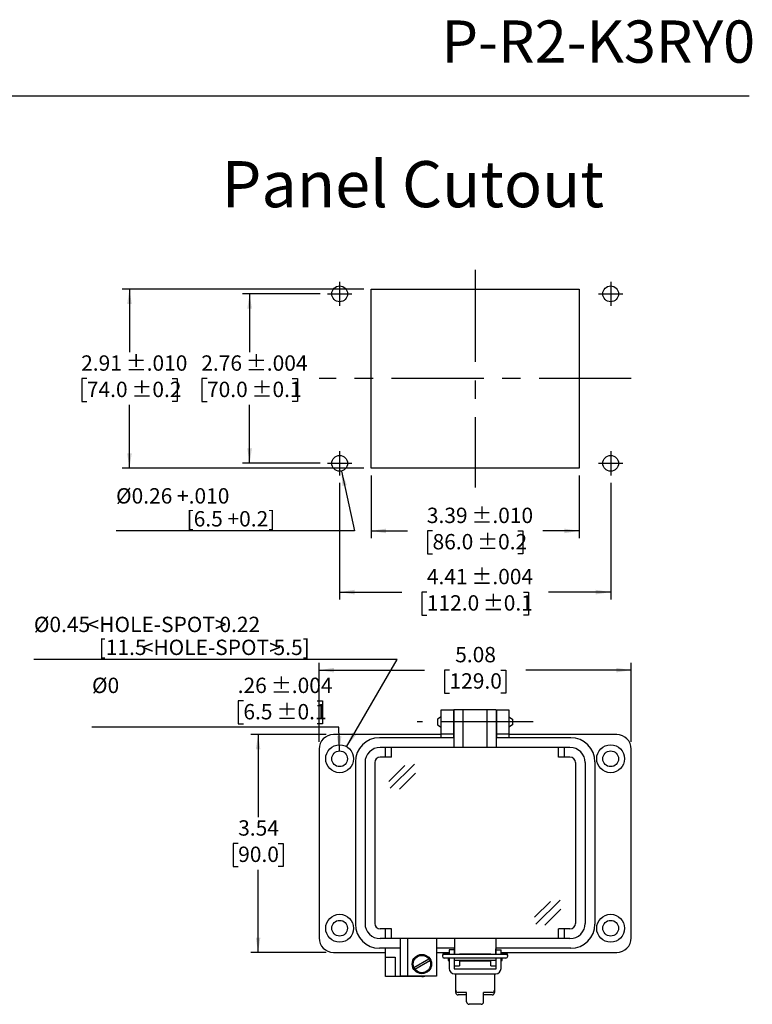
# Model space of a CAD drawing. Units: inches. Extents: x 0.3 to 8, y 0.3 to 10.7.
# Drawn here: x 4 to 8, y 5.4 to 10.7 of the extents above; entities that cross this region are included whole.
import ezdxf

# ---------------------------------------------------------------- set-up
doc = ezdxf.new("R2010")
doc.units = ezdxf.units.IN
doc.header["$MEASUREMENT"] = 0
doc.linetypes.add('CENTERX2', pattern=[0.8, 0.5, -0.1, 0.1, -0.1])
doc.layers.add('BORDER', color=7, linetype='Continuous')
doc.layers.add('SLD-0', color=179, linetype='Continuous')
doc.layers.add('CUTOUT', color=7, linetype='Continuous', lineweight=25)
doc.styles.add('SLDTEXTSTYLE0', font='ARIAL.TTF', dxfattribs={"width": 0.948})
doc.styles.add('SLDTEXTSTYLE2', font='ARIAL.TTF', dxfattribs={"width": 0.898704})
doc.styles.add('SLDTEXTSTYLE3', font='ARIAL.TTF', dxfattribs={"width": 0.851971})
doc.dimstyles.new('SLDDIMSTYLE10', dxfattribs={"dimtxt": 0.080892, "dimasz": 0.080892, "dimexe": 0, "dimexo": 0.0625, "dimgap": 0.020223, "dimtad": 1, "dimlfac": 3, "dimrnd": 1e-09, "dimzin": 12, "dimdsep": 46, "dimtxsty": 'SLDTEXTSTYLE0', "dimsah": 1, "dimcen": 0, "dimadec": 0, "dimazin": 3, "dimtol": 1, "dimtp": 0.004, "dimtm": 0.004, "dimtfac": 1, "dimtdec": 3, "dimtofl": 0, "dimtmove": 0, "dimatfit": 3, "dimfxl": 0, "dimfrac": 2, "dimtolj": 1, "dimarcsym": 0})
doc.dimstyles.new('SLDDIMSTYLE3', dxfattribs={"dimtxt": 0.080892, "dimasz": 0.080892, "dimexe": 0, "dimexo": 0.0625, "dimgap": 0.020223, "dimtad": 0, "dimtih": 1, "dimtoh": 1, "dimlfac": 3, "dimrnd": 1e-09, "dimzin": 12, "dimdsep": 46, "dimtxsty": 'SLDTEXTSTYLE0', "dimsah": 1, "dimcen": 0.09, "dimadec": 0, "dimazin": 3, "dimtol": 1, "dimtp": 0.01, "dimtm": 0.01, "dimtfac": 1, "dimtdec": 3, "dimtofl": 0, "dimtmove": 0, "dimatfit": 3, "dimfxl": 0, "dimfrac": 2, "dimtolj": 1, "dimarcsym": 0})
doc.dimstyles.new('SLDDIMSTYLE4', dxfattribs={"dimtxt": 0.080892, "dimasz": 0.080892, "dimexe": 0, "dimexo": 0.0625, "dimgap": 0.020223, "dimtad": 0, "dimtih": 1, "dimtoh": 1, "dimlfac": 3, "dimrnd": 1e-09, "dimzin": 12, "dimdsep": 46, "dimtxsty": 'SLDTEXTSTYLE0', "dimsah": 1, "dimcen": 0.09, "dimadec": 0, "dimazin": 3, "dimtol": 1, "dimtp": 0.004, "dimtm": 0.004, "dimtfac": 1, "dimtdec": 3, "dimtofl": 0, "dimtmove": 0, "dimatfit": 3, "dimfxl": 0, "dimfrac": 2, "dimtolj": 1, "dimarcsym": 0})
doc.dimstyles.new('SLDDIMSTYLE5', dxfattribs={"dimtxt": 0.080892, "dimasz": 0.080892, "dimexe": 0, "dimexo": 0.0625, "dimgap": 0.020223, "dimtad": 0, "dimlfac": 3, "dimrnd": 1e-09, "dimzin": 12, "dimdsep": 46, "dimtxsty": 'SLDTEXTSTYLE0', "dimsah": 1, "dimcen": 0.09, "dimadec": 0, "dimazin": 3, "dimtol": 1, "dimtp": 0.01, "dimtm": 0.01, "dimtfac": 1, "dimtdec": 3, "dimtofl": 0, "dimtmove": 0, "dimatfit": 3, "dimfxl": 0, "dimfrac": 2, "dimtolj": 1, "dimarcsym": 0})
doc.dimstyles.new('SLDDIMSTYLE6', dxfattribs={"dimtxt": 0.080892, "dimasz": 0.080892, "dimexe": 0, "dimexo": 0.0625, "dimgap": 0.020223, "dimtad": 0, "dimlfac": 3, "dimrnd": 1e-09, "dimzin": 12, "dimdsep": 46, "dimtxsty": 'SLDTEXTSTYLE0', "dimsah": 1, "dimcen": 0.09, "dimadec": 0, "dimazin": 3, "dimtol": 1, "dimtp": 0.004, "dimtm": 0.004, "dimtfac": 1, "dimtdec": 3, "dimtofl": 0, "dimtmove": 0, "dimatfit": 3, "dimfxl": 0, "dimfrac": 2, "dimtolj": 1, "dimarcsym": 0})
doc.dimstyles.new('SLDDIMSTYLE7', dxfattribs={"dimtxt": 0.080892, "dimasz": 0.080892, "dimexe": 0, "dimexo": 0.0625, "dimgap": 0.020223, "dimtad": 1, "dimlfac": 3, "dimrnd": 1e-09, "dimzin": 12, "dimdsep": 46, "dimtxsty": 'SLDTEXTSTYLE0', "dimsah": 1, "dimcen": 0, "dimadec": 0, "dimazin": 3, "dimtfac": 1, "dimtofl": 0, "dimtmove": 0, "dimatfit": 3, "dimfxl": 0, "dimfrac": 2, "dimtolj": 1, "dimtzin": 12, "dimarcsym": 0})
doc.dimstyles.new('SLDDIMSTYLE8', dxfattribs={"dimtxt": 0.080892, "dimasz": 0.080892, "dimexe": 0, "dimexo": 0.0625, "dimgap": 0.020223, "dimtad": 0, "dimlfac": 3, "dimrnd": 1e-09, "dimzin": 12, "dimdsep": 46, "dimtxsty": 'SLDTEXTSTYLE0', "dimsah": 1, "dimcen": 0.09, "dimadec": 0, "dimazin": 3, "dimtfac": 1, "dimtofl": 0, "dimtmove": 0, "dimatfit": 3, "dimfxl": 0, "dimfrac": 2, "dimtolj": 1, "dimtzin": 12, "dimarcsym": 0})
doc.dimstyles.new('SLDDIMSTYLE9', dxfattribs={"dimtxt": 0.080892, "dimasz": 0.080892, "dimexe": 0, "dimexo": 0.0625, "dimgap": 0.020223, "dimtad": 0, "dimtih": 1, "dimtoh": 1, "dimlfac": 3, "dimrnd": 1e-09, "dimzin": 12, "dimdsep": 46, "dimtxsty": 'SLDTEXTSTYLE0', "dimsah": 1, "dimcen": 0.09, "dimadec": 0, "dimazin": 3, "dimtfac": 1, "dimtofl": 0, "dimtmove": 0, "dimatfit": 3, "dimfxl": 0, "dimfrac": 2, "dimtolj": 1, "dimtzin": 12, "dimarcsym": 0})

# ---------------------------------------------------------------- blocks, each defined once
blk = doc.blocks.new('_D_5')
at = {"layer": 'SLD-0', "color": 7}
for p, q in [((5.8873, 9.2868), (4.5768, 9.2868)), ((4.6162, 9.2868), (4.6162, 8.944)), ((4.3851, 8.8013), (4.3573, 8.8013)), ((4.3573, 8.8013), (4.3573, 8.677)), ((4.8473, 8.8013), (4.8751, 8.8013)), ((4.8751, 8.8013), (4.8751, 8.677)), ((4.3573, 8.677), (4.3851, 8.677)), ((4.6162, 8.3157), (4.6162, 8.6585)), ((4.8751, 8.677), (4.8473, 8.677)), ((5.8873, 8.3157), (4.5768, 8.3157))]:
    blk.add_line(p, q, dxfattribs=at)
for points in [[(4.6162, 9.2868), (4.6038, 9.2059), (4.6286, 9.2059)], [(4.6162, 8.3157), (4.6286, 8.3966), (4.6038, 8.3966)]]:
    blk.add_solid(points, dxfattribs=at)
at = {"layer": 'SLD-0', "color": 7, "char_height": 0.08333, "attachment_point": 1, "style": 'SLDTEXTSTYLE0'}
for s, insert in [('2.91', (4.3542, 8.9272)), (' ±.010', (4.5703, 8.9272)), ('74.0', (4.3851, 8.7844)), (' ±0.2', (4.6012, 8.7844))]:
    blk.add_mtext(s, dxfattribs=dict(at, insert=insert))
blk = doc.blocks.new('_D_6')
at = {"layer": 'SLD-0', "color": 7}
for p, q in [((5.6511, 9.2606), (5.2284, 9.2606)), ((5.2678, 9.2606), (5.2678, 8.944)), ((5.0367, 8.8013), (5.0089, 8.8013)), ((5.0089, 8.8013), (5.0089, 8.677)), ((5.4989, 8.8013), (5.5267, 8.8013)), ((5.5267, 8.8013), (5.5267, 8.677)), ((5.0089, 8.677), (5.0367, 8.677)), ((5.2678, 8.3419), (5.2678, 8.6585)), ((5.5267, 8.677), (5.4989, 8.677)), ((5.6511, 8.3419), (5.2284, 8.3419))]:
    blk.add_line(p, q, dxfattribs=at)
for points in [[(5.2678, 9.2606), (5.2553, 9.1797), (5.2802, 9.1797)], [(5.2678, 8.3419), (5.2802, 8.4228), (5.2553, 8.4228)]]:
    blk.add_solid(points, dxfattribs=at)
at = {"layer": 'SLD-0', "color": 7, "char_height": 0.08333, "attachment_point": 1, "style": 'SLDTEXTSTYLE0'}
for s, insert in [('2.76', (5.0058, 8.9272)), (' ±.004', (5.2219, 8.9272)), ('70.0', (5.0367, 8.7844)), (' ±0.1', (5.2527, 8.7844))]:
    blk.add_mtext(s, dxfattribs=dict(at, insert=insert))
blk = doc.blocks.new('_D_7')
at = {"layer": 'SLD-0', "color": 7}
for p, q in [((5.9267, 8.2763), (5.9267, 7.9361)), ((7.0553, 8.2763), (7.0553, 7.9361)), ((5.9267, 7.9755), (6.1241, 7.9755)), ((6.2599, 7.9755), (6.2321, 7.9755)), ((6.2321, 7.9755), (6.2321, 7.8513)), ((6.7221, 7.9755), (6.7499, 7.9755)), ((6.7499, 7.9755), (6.7499, 7.8513)), ((7.0553, 7.9755), (6.8579, 7.9755)), ((6.2321, 7.8513), (6.2599, 7.8513)), ((6.7499, 7.8513), (6.7221, 7.8513))]:
    blk.add_line(p, q, dxfattribs=at)
for points in [[(5.9267, 7.9755), (6.0076, 7.9631), (6.0076, 7.988)], [(7.0553, 7.9755), (6.9744, 7.988), (6.9744, 7.9631)]]:
    blk.add_solid(points, dxfattribs=at)
at = {"layer": 'SLD-0', "color": 7, "char_height": 0.08333, "attachment_point": 1, "style": 'SLDTEXTSTYLE0'}
for s, insert in [('3.39', (6.229, 8.1015)), (' ±.010', (6.4451, 8.1015)), ('86.0', (6.2599, 7.9587)), (' ±0.2', (6.4759, 7.9587))]:
    blk.add_mtext(s, dxfattribs=dict(at, insert=insert))
blk = doc.blocks.new('_D_8')
at = {"layer": 'SLD-0', "color": 7}
for p, q in [((5.7561, 8.237), (5.7561, 7.6044)), ((7.2259, 8.237), (7.2259, 7.6044)), ((5.7561, 7.6437), (6.0932, 7.6437)), ((6.229, 7.6437), (6.2012, 7.6437)), ((6.2012, 7.6437), (6.2012, 7.5195)), ((6.7529, 7.6437), (6.7807, 7.6437)), ((6.7807, 7.6437), (6.7807, 7.5195)), ((7.2259, 7.6437), (6.8887, 7.6437)), ((6.2012, 7.5195), (6.229, 7.5195)), ((6.7807, 7.5195), (6.7529, 7.5195))]:
    blk.add_line(p, q, dxfattribs=at)
for points in [[(5.7561, 7.6437), (5.837, 7.6313), (5.837, 7.6562)], [(7.2259, 7.6437), (7.145, 7.6562), (7.145, 7.6313)]]:
    blk.add_solid(points, dxfattribs=at)
at = {"layer": 'SLD-0', "color": 7, "char_height": 0.08333, "attachment_point": 1, "style": 'SLDTEXTSTYLE0'}
for s, insert in [('4.41', (6.229, 7.7697)), (' ±.004', (6.4451, 7.7697)), (' ±0.1', (6.5068, 7.6269)), ('112.0', (6.229, 7.6269))]:
    blk.add_mtext(s, dxfattribs=dict(at, insert=insert))
blk = doc.blocks.new('_D_9')
at = {"layer": 'SLD-0', "color": 7}
for p, q in [((5.7653, 8.3003), (5.8374, 7.9755)), ((5.8374, 7.9755), (4.5434, 7.9755))]:
    blk.add_line(p, q, dxfattribs=at)
blk.add_solid([(5.7653, 8.3003), (5.7707, 8.2186), (5.795, 8.224)], dxfattribs=at)
at = {"layer": 'SLD-0', "color": 7, "attachment_point": 1, "style": 'SLDTEXTSTYLE0'}
for s, insert, char_height in [('%%c0.26 +.010', (4.5434, 8.2072), 0.083333), ('[6.5 +0.2]', (4.9261, 8.0829), 0.08333)]:
    blk.add_mtext(s, dxfattribs=dict(at, insert=insert, char_height=char_height))
blk = doc.blocks.new('_D_10')
at = {"layer": 'SLD-0', "color": 7}
for p, q in [((5.6442, 6.8321), (5.6442, 7.26)), ((7.3371, 6.8321), (7.3371, 7.26)), ((5.6442, 7.2207), (6.216, 7.2207)), ((6.3518, 7.2207), (6.324, 7.2207)), ((6.324, 7.2207), (6.324, 7.0964)), ((6.6296, 7.2207), (6.6574, 7.2207)), ((6.6574, 7.2207), (6.6574, 7.0964)), ((7.3371, 7.2207), (6.7654, 7.2207)), ((6.324, 7.0964), (6.3518, 7.0964)), ((6.6574, 7.0964), (6.6296, 7.0964))]:
    blk.add_line(p, q, dxfattribs=at)
for points in [[(5.6442, 7.2207), (5.7251, 7.2082), (5.7251, 7.2331)], [(7.3371, 7.2207), (7.2563, 7.2331), (7.2563, 7.2082)]]:
    blk.add_solid(points, dxfattribs=at)
at = {"layer": 'SLD-0', "color": 7, "char_height": 0.08333, "attachment_point": 1, "style": 'SLDTEXTSTYLE0'}
for s, insert in [('5.08', (6.3827, 7.3466)), ('129.0', (6.3518, 7.2038))]:
    blk.add_mtext(s, dxfattribs=dict(at, insert=insert))
blk = doc.blocks.new('_D_11')
at = {"layer": 'SLD-0', "color": 7}
for p, q in [((5.6836, 6.8714), (5.2744, 6.8714)), ((5.3138, 6.8714), (5.3138, 6.4236)), ((5.2058, 6.2809), (5.178, 6.2809)), ((5.178, 6.2809), (5.178, 6.1567)), ((5.4218, 6.2809), (5.4496, 6.2809)), ((5.4496, 6.2809), (5.4496, 6.1567)), ((5.178, 6.1567), (5.2058, 6.1567)), ((5.4496, 6.1567), (5.4218, 6.1567)), ((5.3138, 5.6903), (5.3138, 6.1381)), ((5.6836, 5.6903), (5.2744, 5.6903))]:
    blk.add_line(p, q, dxfattribs=at)
for points in [[(5.3138, 6.8714), (5.3013, 6.7906), (5.3262, 6.7906)], [(5.3138, 5.6903), (5.3262, 5.7712), (5.3013, 5.7712)]]:
    blk.add_solid(points, dxfattribs=at)
at = {"layer": 'SLD-0', "color": 7, "char_height": 0.08333, "attachment_point": 1, "style": 'SLDTEXTSTYLE0'}
for s, insert in [('3.54', (5.2058, 6.4068)), ('90.0', (5.2058, 6.2641))]:
    blk.add_mtext(s, dxfattribs=dict(at, insert=insert))
blk = doc.blocks.new('_D_12')
at = {"layer": 'SLD-0', "color": 7}
for p, q in [((6.0677, 7.2786), (4.0978, 7.2786)), ((5.7936, 6.8055), (6.0677, 7.2786))]:
    blk.add_line(p, q, dxfattribs=at)
blk.add_solid([(5.7936, 6.8055), (5.8449, 6.8693), (5.8234, 6.8817)], dxfattribs=at)
at = {"layer": 'SLD-0', "color": 7, "attachment_point": 1}
for s, insert, char_height, style in [('%%c0.45', (4.0978, 7.5103), 0.08333, 'SLDTEXTSTYLE0'), ('<HOLE-SPOT>', (4.3893, 7.5103), 0.083333, 'SLDTEXTSTYLE2'), ('0.22', (5.104, 7.5103), 0.08333, 'SLDTEXTSTYLE3'), ('[11.5', (4.4496, 7.386), 0.08333, 'SLDTEXTSTYLE0'), ('<HOLE-SPOT>', (4.6829, 7.386), 0.083333, 'SLDTEXTSTYLE2'), ('5.5]', (5.3976, 7.386), 0.08333, 'SLDTEXTSTYLE3')]:
    blk.add_mtext(s, dxfattribs=dict(at, insert=insert, char_height=char_height, style=style))
blk = doc.blocks.new('_D_13')
at = {"layer": 'SLD-0', "color": 7}
for p, q in [((5.234, 7.0539), (5.2062, 7.0539)), ((5.2062, 7.0539), (5.2062, 6.9297)), ((5.6344, 7.0539), (5.6622, 7.0539)), ((5.6622, 7.0539), (5.6622, 6.9297)), ((5.7525, 6.9112), (4.413, 6.9112)), ((5.2062, 6.9297), (5.234, 6.9297)), ((5.6622, 6.9297), (5.6344, 6.9297)), ((5.755, 6.7829), (5.7525, 6.9112))]:
    blk.add_line(p, q, dxfattribs=at)
blk.add_solid([(5.755, 6.7829), (5.7658, 6.864), (5.741, 6.8635)], dxfattribs=at)
at = {"layer": 'SLD-0', "color": 7, "char_height": 0.08333, "attachment_point": 1, "style": 'SLDTEXTSTYLE0'}
for s, insert in [('%%c0', (4.413, 7.1799)), ('.26', (5.2031, 7.1799)), (' ±.004', (5.3574, 7.1799)), ('6.5', (5.234, 7.0371)), (' ±0.1', (5.3883, 7.0371))]:
    blk.add_mtext(s, dxfattribs=dict(at, insert=insert))

msp = doc.modelspace()

# ---------------------------------------------------------------- linework, layer by layer
at = {"layer": 'BORDER'}
msp.add_line((0.5099, 10.3335), (7.976, 10.3335), dxfattribs=at)
at = {"layer": 'CUTOUT', "linetype": 'CENTERX2'}
for p, q in [((6.491, 9.3918), (6.491, 8.2107)), ((5.7561, 9.3262), (5.7561, 9.195)), ((7.2259, 9.3262), (7.2259, 9.195)), ((5.6905, 9.2606), (5.8217, 9.2606)), ((7.1603, 9.2606), (7.2915, 9.2606)), ((7.3374, 8.8013), (5.6445, 8.8013)), ((5.7561, 8.4076), (5.7561, 8.2763)), ((7.2259, 8.4076), (7.2259, 8.2763)), ((5.6905, 8.3419), (5.8217, 8.3419)), ((7.1603, 8.3419), (7.2915, 8.3419)), ((6.8056, 6.9397), (6.1757, 6.9397))]:
    msp.add_line(p, q, dxfattribs=at)
at = {"layer": 'CUTOUT', "linetype": 'Continuous'}
for p, q in [((5.9267, 8.3157), (5.9267, 9.2868)), ((5.9267, 9.2868), (7.0553, 9.2868)), ((7.0553, 9.2868), (7.0553, 8.3157)), ((7.0553, 8.3157), (5.9267, 8.3157))]:
    msp.add_line(p, q, dxfattribs=at)
at = {"layer": 'CUTOUT', "linetype": 'Continuous', "lineweight": 25}
for p, q in [((6.307, 6.9397), (6.307, 7.0053)), ((6.307, 7.0053), (6.3726, 7.0053)), ((6.3726, 7.0053), (6.3726, 6.9397)), ((6.6088, 6.9397), (6.6088, 7.0053)), ((6.6088, 7.0053), (6.6744, 7.0053)), ((6.6744, 7.0053), (6.6744, 6.9397)), ((6.307, 6.8741), (6.307, 6.9397)), ((6.3726, 6.9397), (6.3726, 6.8741)), ((6.6088, 6.8741), (6.6088, 6.9397)), ((6.6744, 6.9397), (6.6744, 6.8741)), ((6.307, 6.8714), (5.723, 6.8714)), ((6.3726, 6.8741), (6.307, 6.8741)), ((6.307, 6.8544), (6.307, 6.8741)), ((6.3726, 6.8741), (6.3726, 6.8544)), ((6.6744, 6.8741), (6.6088, 6.8741)), ((6.6088, 6.8544), (6.6088, 6.8741)), ((6.6744, 6.8741), (6.6744, 6.8544)), ((7.2584, 6.8714), (6.6744, 6.8714)), ((5.6442, 6.7927), (5.6442, 5.7691)), ((7.3371, 5.7691), (7.3371, 6.7927)), ((6.0051, 5.6641), (6.0051, 5.7127)), ((5.723, 5.6903), (6.0051, 5.6903)), ((6.0051, 5.6116), (6.0051, 5.6641)), ((6.0051, 5.6641), (6.0576, 5.6641)), ((6.0576, 5.6641), (6.0576, 5.6116)), ((6.2807, 5.6903), (6.3503, 5.6903)), ((6.3503, 5.7048), (6.3503, 5.6797)), ((6.3765, 5.7048), (6.3503, 5.7048)), ((6.3503, 5.66), (6.3503, 5.6035)), ((6.3765, 5.7048), (6.3765, 5.6797)), ((6.3765, 5.66), (6.3765, 5.6035)), ((6.3791, 5.6797), (6.3791, 5.71)), ((6.3791, 5.6182), (6.3791, 5.66)), ((6.6022, 5.6797), (6.6022, 5.71)), ((6.6022, 5.66), (6.6022, 5.6182)), ((6.6049, 5.6797), (6.6049, 5.7048)), ((6.6049, 5.7048), (6.6311, 5.7048)), ((6.6049, 5.6035), (6.6049, 5.66)), ((6.6311, 5.6797), (6.6311, 5.7048)), ((6.6311, 5.6903), (7.2584, 5.6903)), ((6.6311, 5.6035), (6.6311, 5.66)), ((6.0051, 5.5591), (6.0051, 5.6116)), ((6.0576, 5.6116), (6.0576, 5.5591)), ((6.3791, 5.6182), (6.4054, 5.6182)), ((6.4054, 5.647), (6.4054, 5.6182)), ((6.576, 5.6433), (6.4054, 5.6433)), ((6.576, 5.6433), (6.4054, 5.6433)), ((6.576, 5.6182), (6.576, 5.647)), ((6.576, 5.6182), (6.6022, 5.6182)), ((6.0576, 5.5591), (6.0051, 5.5591)), ((6.202, 5.5591), (6.0576, 5.5591)), ((6.3791, 5.6009), (6.6022, 5.6009)), ((6.3791, 5.5747), (6.6022, 5.5747)), ((6.3857, 5.4861), (6.3857, 5.5747)), ((6.5957, 5.5747), (6.5957, 5.473))]:
    msp.add_line(p, q, dxfattribs=at)
at = {"layer": 'CUTOUT', "lineweight": 25}
for p, q in [((6.6055, 7.0053), (6.3759, 7.0053)), ((6.3759, 7.0053), (6.3759, 6.8019)), ((6.4251, 6.8019), (6.4251, 7.0053)), ((6.5563, 6.8019), (6.5563, 7.0053)), ((6.6055, 7.0053), (6.6055, 6.8019)), ((6.307, 6.9681), (6.2873, 6.9552)), ((6.2873, 6.9552), (6.2873, 6.9237)), ((6.3726, 6.969), (6.3759, 6.969)), ((6.6055, 6.969), (6.6088, 6.969)), ((6.6744, 6.9681), (6.6941, 6.9552)), ((6.6941, 6.9552), (6.6941, 6.9246)), ((6.2873, 6.9237), (6.307, 6.9108)), ((6.3726, 6.9099), (6.3759, 6.9099)), ((6.6055, 6.9099), (6.6088, 6.9099)), ((6.6941, 6.9237), (6.6744, 6.9108)), ((6.3759, 6.8544), (5.9723, 6.8544)), ((7.0091, 6.8544), (6.6055, 6.8544)), ((7.0051, 6.8019), (5.9763, 6.8019)), ((6.0051, 6.7494), (6.0051, 6.8019)), ((6.0379, 6.7494), (6.0379, 6.8019)), ((6.9434, 6.7494), (6.9434, 6.8019)), ((6.9763, 6.7494), (6.9763, 6.8019)), ((6.0379, 6.7494), (5.9763, 6.7494)), ((7.0051, 6.7494), (6.9434, 6.7494)), ((5.8411, 6.7232), (5.8411, 5.8439)), ((5.8936, 6.7192), (5.8936, 5.8478)), ((5.9461, 6.7192), (5.9461, 5.8478)), ((6.023, 6.6176), (6.1096, 6.7042)), ((6.0306, 6.5802), (6.1625, 6.7108)), ((7.0353, 6.7192), (7.0353, 5.8478)), ((7.0878, 6.7192), (7.0878, 5.8478)), ((7.1403, 6.7232), (7.1403, 5.8439)), ((7.1403, 6.7192), (7.1403, 5.8478)), ((6.0801, 6.5754), (6.1668, 6.6619)), ((6.8124, 5.8808), (6.899, 5.9673)), ((6.82, 5.8433), (6.952, 5.9739)), ((6.8696, 5.8385), (6.9562, 5.925)), ((6.0379, 5.8176), (5.9763, 5.8176)), ((7.0051, 5.7651), (5.9763, 5.7651)), ((6.0051, 5.7651), (6.0051, 5.8176)), ((6.0379, 5.7651), (6.0379, 5.8176)), ((6.0839, 5.7651), (6.0839, 5.5617)), ((6.1232, 5.7651), (6.1232, 5.5617)), ((6.2807, 5.7651), (6.2807, 5.5617)), ((6.3791, 5.7651), (6.3791, 5.6805)), ((6.6022, 5.7651), (6.6022, 5.6805)), ((6.9434, 5.7651), (6.9434, 5.8176)), ((7.0051, 5.8176), (6.9434, 5.8176)), ((6.9763, 5.7651), (6.9763, 5.8176)), ((6.0839, 5.7127), (5.9723, 5.7127)), ((6.3791, 5.7127), (6.2807, 5.7127)), ((7.0091, 5.7127), (6.6022, 5.7127)), ((6.3136, 5.6757), (6.3136, 5.6698)), ((6.3234, 5.6856), (6.3503, 5.6856)), ((6.658, 5.6797), (6.3234, 5.6797)), ((6.658, 5.66), (6.3234, 5.66)), ((6.3464, 5.6475), (6.3464, 5.66)), ((6.3464, 5.66), (6.3464, 5.6475)), ((6.3466, 5.6797), (6.3477, 5.6833)), ((6.3477, 5.6833), (6.3503, 5.6833)), ((6.3477, 5.6833), (6.3477, 5.6797)), ((6.3477, 5.66), (6.3477, 5.6433)), ((6.3765, 5.6833), (6.3791, 5.6833)), ((6.4054, 5.6833), (6.576, 5.6833)), ((6.6022, 5.6833), (6.6048, 5.6833)), ((6.6311, 5.6856), (6.658, 5.6856)), ((6.6311, 5.6833), (6.6337, 5.6833)), ((6.6337, 5.6833), (6.6337, 5.6797)), ((6.6348, 5.6797), (6.6337, 5.6833)), ((6.6337, 5.66), (6.6337, 5.6433)), ((6.635, 5.66), (6.635, 5.6475)), ((6.6678, 5.6698), (6.6678, 5.6757)), ((6.1587, 5.6084), (6.24, 5.6554)), ((6.1639, 5.5993), (6.2453, 5.6463)), ((6.3464, 5.6475), (6.3477, 5.6433)), ((6.3477, 5.6433), (6.3503, 5.6433)), ((6.3765, 5.6433), (6.3792, 5.6433)), ((6.6022, 5.647), (6.3791, 5.647)), ((6.6022, 5.6433), (6.6048, 5.6433)), ((6.6337, 5.6433), (6.6311, 5.6433)), ((6.635, 5.6475), (6.6337, 5.6433)), ((6.2807, 5.5617), (6.0839, 5.5617)), ((6.3857, 5.473), (6.3857, 5.4861)), ((6.4448, 5.473), (6.3988, 5.473)), ((6.4448, 5.4599), (6.3988, 5.4599)), ((6.4448, 5.4222), (6.4448, 5.473)), ((6.5826, 5.473), (6.5366, 5.473)), ((6.5366, 5.4222), (6.5366, 5.473)), ((6.5826, 5.4599), (6.5366, 5.4599)), ((6.5235, 5.4091), (6.4579, 5.4091))]:
    msp.add_line(p, q, dxfattribs=at)
at = {"layer": 'CUTOUT', "linetype": 'Continuous'}
for centre in [(5.7561, 9.2606), (7.2259, 9.2606), (5.7561, 8.3419), (7.2259, 8.3419)]:
    msp.add_circle(centre, 0.0427, dxfattribs=at)
at = {"layer": 'CUTOUT', "linetype": 'Continuous', "lineweight": 25}
for centre, radius in [((5.7558, 6.7402), 0.0755), ((5.7558, 6.7402), 0.0427), ((7.2256, 6.7402), 0.0755), ((7.2256, 6.7402), 0.0427), ((5.7558, 5.8216), 0.0755), ((7.2256, 5.8216), 0.0755), ((5.7558, 5.8216), 0.0427), ((7.2256, 5.8216), 0.0427)]:
    msp.add_circle(centre, radius, dxfattribs=at)
at = {"layer": 'CUTOUT', "lineweight": 25}
for radius in [0.0525, 0.0472]:
    msp.add_circle((6.202, 5.6274), radius, dxfattribs=at)
at = {"layer": 'CUTOUT', "linetype": 'Continuous', "lineweight": 25}
for centre, radius, start, end in [((5.723, 6.7927), 0.0787, 90, 180), ((7.2584, 6.7927), 0.0787, 0, 90), ((5.723, 5.7691), 0.0787, 180, 270), ((7.2584, 5.7691), 0.0787, 270, 0), ((6.202, 5.6116), 0.0525, 270, 288.1949), ((6.3791, 5.6035), 0.0289, 180, 270), ((6.3791, 5.6035), 0.00262, 180, 270), ((6.6022, 5.6035), 0.00262, 270, 0), ((6.6022, 5.6035), 0.0289, 270, 0)]:
    msp.add_arc(centre, radius, start, end, dxfattribs=at)
at = {"layer": 'CUTOUT', "lineweight": 25}
for centre, radius, start, end in [((5.9723, 6.7232), 0.1312, 90, 180), ((7.0091, 6.7232), 0.1312, 0, 90), ((5.9763, 6.7192), 0.0827, 90, 180), ((7.0051, 6.7192), 0.0827, 0, 90), ((5.9763, 6.7192), 0.0302, 90, 180), ((7.0051, 6.7192), 0.0302, 0, 90), ((5.9723, 5.8439), 0.1312, 180, 270), ((5.9763, 5.8478), 0.0827, 180, 270), ((5.9763, 5.8478), 0.0302, 180, 270), ((7.0051, 5.8478), 0.0302, 270, 0), ((7.0051, 5.8478), 0.0827, 270, 0), ((7.0091, 5.8439), 0.1312, 270, 0), ((6.3234, 5.6757), 0.00984, 23.5783, 180), ((6.3234, 5.6698), 0.00984, 90, 270), ((6.658, 5.6757), 0.00984, 0, 156.4217), ((6.658, 5.6698), 0.00984, 270, 90), ((6.3988, 5.4861), 0.0131, 180, 270), ((6.3988, 5.473), 0.0131, 180, 270), ((6.5826, 5.4861), 0.0131, 270, 0), ((6.5826, 5.473), 0.0131, 270, 0), ((6.4579, 5.4222), 0.0131, 180, 270), ((6.5235, 5.4222), 0.0131, 270, 0)]:
    msp.add_arc(centre, radius, start, end, dxfattribs=at)

# ---------------------------------------------------------------- texts
at = {"layer": 'BORDER', "style": 'SLDTEXTSTYLE0'}
for s, insert, char_height, attachment_point in [('P-R2-K3RY0', (8.0092, 10.7429), 0.22917, 3), ('Panel Cutout', (5.1159, 9.9803), 0.25, 1)]:
    msp.add_mtext(s, dxfattribs=dict(at, insert=insert, char_height=char_height, attachment_point=attachment_point))

# ---------------------------------------------------------------- dimensions: what is measured, and where the dimension line sits
at = {"layer": 'SLD-0', "color": 7}
for base, p1, p2, dimstyle, picture, middle in [((4.6162, 8.3157), (5.9267, 9.2868), (5.9267, 8.3157), 'SLDDIMSTYLE3', '_D_5', (4.6162, 8.8013)), ((5.2678, 8.3419), (5.6905, 9.2606), (5.6905, 8.3419), 'SLDDIMSTYLE4', '_D_6', (5.2678, 8.8013)), ((5.3138, 5.6903), (5.723, 6.8714), (5.723, 5.6903), 'SLDDIMSTYLE9', '_D_11', (5.3138, 6.2809))]:
    dim = msp.add_linear_dim(base=base, p1=p1, p2=p2, angle=90, dimstyle=dimstyle, dxfattribs=at)
    dim.commit()
    dim.dimension.update_dxf_attribs({"geometry": picture, "text_midpoint": middle, "dimtype": 160})
for p1, p2, text, picture, middle in [((5.7468, 8.3836), (5.7653, 8.3003), '%%c0.26 +.010\\P[6.5 +0.2]', '_D_9', (5.1591, 8.0997)), ((5.718, 6.6749), (5.7936, 6.8055), '%%c0.45{\\fGDT;v}0.22\\P[11.5{\\fGDT;v}5.5]', '_D_12', (5.0515, 7.4028))]:
    dim = msp.add_diameter_dim_2p(p1=p1, p2=p2, text=text, dimstyle='SLDDIMSTYLE7', override={"dimpost": '<>'}, dxfattribs=at)
    dim.commit()
    dim.dimension.update_dxf_attribs({"geometry": picture, "text_midpoint": middle, "dimtype": 163})
for base, p1, p2, dimstyle, picture, middle in [((7.2259, 7.6437), (5.7561, 8.2763), (7.2259, 8.2763), 'SLDDIMSTYLE6', '_D_8', (6.491, 7.6437)), ((7.0553, 7.9755), (5.9267, 8.3157), (7.0553, 8.3157), 'SLDDIMSTYLE5', '_D_7', (6.491, 7.9755)), ((7.3371, 7.2207), (5.6442, 6.7927), (7.3371, 6.7927), 'SLDDIMSTYLE8', '_D_10', (6.4907, 7.2207))]:
    dim = msp.add_linear_dim(base=base, p1=p1, p2=p2, dimstyle=dimstyle, dxfattribs=at)
    dim.commit()
    dim.dimension.update_dxf_attribs({"geometry": picture, "text_midpoint": middle, "dimtype": 160})
dim = msp.add_diameter_dim_2p(p1=(5.7566, 6.6976), p2=(5.755, 6.7829), text='%%c0<>', dimstyle='SLDDIMSTYLE10', dxfattribs=at)
dim.commit()
dim.dimension.update_dxf_attribs({"geometry": '_D_13', "text_midpoint": (5.0515, 7.0539), "dimtype": 163})

doc.saveas('drawing.dxf')
